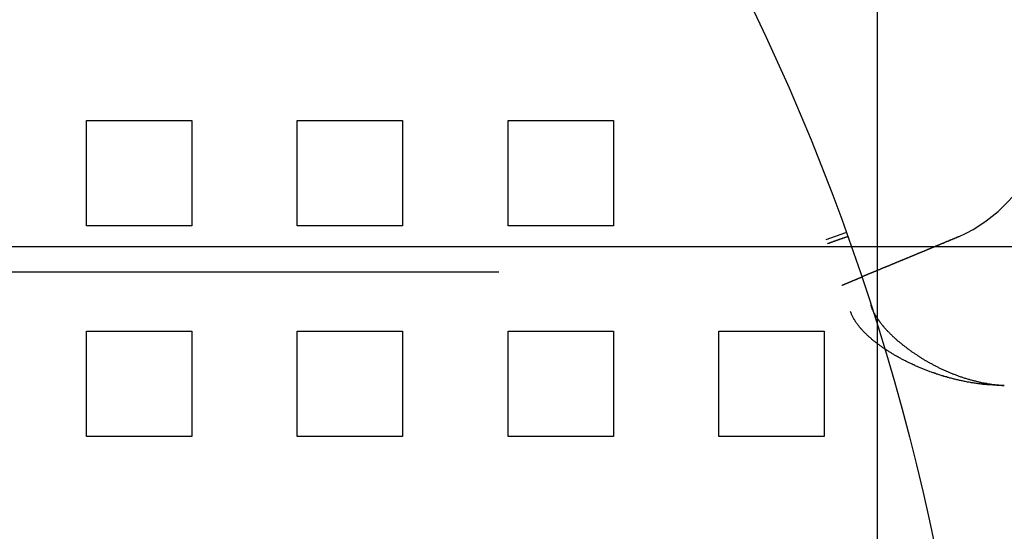
# Model space of a CAD drawing. Extents: x 0 to 1540, y 0 to 797.
# Drawn here: x 199 to 246, y 168 to 192 of the extents above; entities that cross this region are included whole.
import ezdxf

# ---------------------------------------------------------------- set-up
doc = ezdxf.new("R2010")
doc.units = 0
doc.header["$LTSCALE"] = 10
doc.linetypes.add('VERDECKT', pattern=[9.525, 6.35, -3.175])
doc.layers.get('0').update_dxf_attribs({"linetype": 'CONTINUOUS'})

# ---------------------------------------------------------------- blocks, each defined once
blk = doc.blocks.new('A$C06DD4E80')
at = {"color": 1, "linetype": 'VERDECKT'}
for p, q in [((7619.324, 2337.713), (7619.324, 2168.007)), ((7581.824, 2295.36), (7586.824, 2295.36)), ((7581.824, 2290.36), (7581.824, 2295.36)), ((7586.824, 2295.36), (7586.824, 2290.36)), ((7591.824, 2295.36), (7596.824, 2295.36)), ((7591.824, 2290.36), (7591.824, 2295.36)), ((7596.824, 2295.36), (7596.824, 2290.36)), ((7601.824, 2295.36), (7606.824, 2295.36)), ((7601.824, 2290.36), (7601.824, 2295.36)), ((7606.824, 2295.36), (7606.824, 2290.36)), ((7586.824, 2290.36), (7581.824, 2290.36)), ((7596.824, 2290.36), (7591.824, 2290.36)), ((7606.824, 2290.36), (7601.824, 2290.36)), ((7616.906, 2289.71), (7617.847, 2290.048)), ((7618.092, 2289.36), (7514.324, 2289.36)), ((7696.63, 2288.16), (7514.324, 2288.16)), ((7581.824, 2285.36), (7586.824, 2285.36)), ((7581.824, 2280.36), (7581.824, 2285.36)), ((7586.824, 2285.36), (7586.824, 2280.36)), ((7591.824, 2285.36), (7596.824, 2285.36)), ((7591.824, 2280.36), (7591.824, 2285.36)), ((7596.824, 2285.36), (7596.824, 2280.36)), ((7601.824, 2285.36), (7606.824, 2285.36)), ((7601.824, 2280.36), (7601.824, 2285.36)), ((7606.824, 2285.36), (7606.824, 2280.36)), ((7611.824, 2285.36), (7616.824, 2285.36)), ((7611.824, 2280.36), (7611.824, 2285.36)), ((7616.824, 2285.36), (7616.824, 2280.36)), ((7586.824, 2280.36), (7581.824, 2280.36)), ((7596.824, 2280.36), (7591.824, 2280.36)), ((7606.824, 2280.36), (7601.824, 2280.36)), ((7616.824, 2280.36), (7611.824, 2280.36))]:
    blk.add_line(p, q, dxfattribs=at)
at = {"color": 3, "linetype": 'CONTINUOUS'}
blk.add_line((7696.63, 2289.36), (7618.092, 2289.36), dxfattribs=at)
at = {"color": 1}
for points in [[(7617.92, 2289.84, 0), (7617.92, 2289.84, 0), (7617.91, 2289.84, 0), (7617.91, 2289.84, 0), (7617.9, 2289.83, 0), (7617.9, 2289.83, 0), (7617.89, 2289.83, 0), (7617.89, 2289.83, 0), (7617.88, 2289.83, 0), (7617.88, 2289.83, 0), (7617.87, 2289.82, 0), (7617.87, 2289.82, 0), (7617.86, 2289.82, 0), (7617.86, 2289.82, 0), (7617.85, 2289.82, 0), (7617.85, 2289.82, 0), (7617.84, 2289.81, 0), (7617.84, 2289.81, 0), (7617.83, 2289.81, 0), (7617.83, 2289.81, 0), (7617.82, 2289.81, 0), (7617.82, 2289.81, 0), (7617.81, 2289.8, 0), (7617.81, 2289.8, 0), (7617.8, 2289.8, 0), (7617.8, 2289.8, 0), (7617.79, 2289.8, 0), (7617.79, 2289.79, 0), (7617.78, 2289.79, 0), (7617.78, 2289.79, 0), (7617.77, 2289.79, 0), (7617.77, 2289.79, 0), (7617.76, 2289.79, 0), (7617.76, 2289.78, 0), (7617.75, 2289.78, 0), (7617.75, 2289.78, 0), (7617.74, 2289.78, 0), (7617.74, 2289.78, 0), (7617.73, 2289.78, 0), (7617.73, 2289.77, 0), (7617.72, 2289.77, 0), (7617.72, 2289.77, 0), (7617.71, 2289.77, 0), (7617.71, 2289.77, 0), (7617.7, 2289.77, 0), (7617.7, 2289.76, 0), (7617.69, 2289.76, 0), (7617.69, 2289.76, 0), (7617.68, 2289.76, 0), (7617.68, 2289.76, 0), (7617.67, 2289.76, 0), (7617.67, 2289.75, 0), (7617.66, 2289.75, 0), (7617.66, 2289.75, 0), (7617.65, 2289.75, 0), (7617.65, 2289.75, 0), (7617.64, 2289.74, 0), (7617.64, 2289.74, 0), (7617.63, 2289.74, 0), (7617.63, 2289.74, 0), (7617.62, 2289.74, 0), (7617.62, 2289.74, 0), (7617.61, 2289.73, 0), (7617.61, 2289.73, 0), (7617.6, 2289.73, 0), (7617.6, 2289.73, 0), (7617.6, 2289.73, 0), (7617.59, 2289.73, 0), (7617.59, 2289.72, 0), (7617.58, 2289.72, 0), (7617.58, 2289.72, 0), (7617.57, 2289.72, 0), (7617.57, 2289.72, 0), (7617.56, 2289.72, 0), (7617.56, 2289.71, 0), (7617.55, 2289.71, 0), (7617.55, 2289.71, 0), (7617.54, 2289.71, 0), (7617.54, 2289.71, 0), (7617.53, 2289.71, 0), (7617.53, 2289.7, 0), (7617.52, 2289.7, 0), (7617.52, 2289.7, 0), (7617.51, 2289.7, 0), (7617.51, 2289.7, 0), (7617.5, 2289.69, 0), (7617.5, 2289.69, 0), (7617.49, 2289.69, 0), (7617.49, 2289.69, 0), (7617.48, 2289.69, 0), (7617.48, 2289.69, 0), (7617.47, 2289.68, 0), (7617.47, 2289.68, 0), (7617.46, 2289.68, 0), (7617.46, 2289.68, 0), (7617.45, 2289.68, 0), (7617.45, 2289.68, 0), (7617.44, 2289.67, 0), (7617.44, 2289.67, 0), (7617.43, 2289.67, 0), (7617.43, 2289.67, 0), (7617.42, 2289.67, 0), (7617.42, 2289.67, 0), (7617.41, 2289.66, 0), (7617.41, 2289.66, 0), (7617.4, 2289.66, 0), (7617.4, 2289.66, 0), (7617.39, 2289.66, 0), (7617.39, 2289.66, 0), (7617.38, 2289.65, 0), (7617.38, 2289.65, 0), (7617.37, 2289.65, 0), (7617.37, 2289.65, 0), (7617.36, 2289.65, 0), (7617.36, 2289.64, 0), (7617.35, 2289.64, 0), (7617.35, 2289.64, 0), (7617.34, 2289.64, 0), (7617.34, 2289.64, 0), (7617.33, 2289.64, 0), (7617.33, 2289.63, 0), (7617.32, 2289.63, 0), (7617.32, 2289.63, 0), (7617.31, 2289.63, 0), (7617.31, 2289.63, 0), (7617.3, 2289.63, 0), (7617.3, 2289.62, 0), (7617.29, 2289.62, 0), (7617.29, 2289.62, 0), (7617.28, 2289.62, 0), (7617.28, 2289.62, 0), (7617.27, 2289.62, 0), (7617.27, 2289.61, 0), (7617.26, 2289.61, 0), (7617.26, 2289.61, 0), (7617.25, 2289.61, 0), (7617.25, 2289.61, 0), (7617.24, 2289.6, 0), (7617.24, 2289.6, 0), (7617.23, 2289.6, 0), (7617.23, 2289.6, 0), (7617.22, 2289.6, 0), (7617.22, 2289.6, 0), (7617.21, 2289.59, 0), (7617.21, 2289.59, 0), (7617.2, 2289.59, 0), (7617.2, 2289.59, 0), (7617.19, 2289.59, 0), (7617.19, 2289.59, 0), (7617.18, 2289.58, 0), (7617.18, 2289.58, 0), (7617.17, 2289.58, 0), (7617.17, 2289.58, 0), (7617.17, 2289.58, 0), (7617.16, 2289.58, 0), (7617.16, 2289.57, 0), (7617.15, 2289.57, 0), (7617.15, 2289.57, 0), (7617.14, 2289.57, 0), (7617.14, 2289.57, 0), (7617.13, 2289.57, 0), (7617.13, 2289.56, 0), (7617.12, 2289.56, 0), (7617.12, 2289.56, 0), (7617.11, 2289.56, 0), (7617.11, 2289.56, 0), (7617.1, 2289.55, 0), (7617.1, 2289.55, 0), (7617.09, 2289.55, 0), (7617.09, 2289.55, 0), (7617.08, 2289.55, 0), (7617.08, 2289.55, 0), (7617.07, 2289.54, 0), (7617.07, 2289.54, 0), (7617.06, 2289.54, 0), (7617.06, 2289.54, 0), (7617.05, 2289.54, 0), (7617.05, 2289.54, 0), (7617.04, 2289.53, 0), (7617.04, 2289.53, 0), (7617.03, 2289.53, 0), (7617.03, 2289.53, 0), (7617.02, 2289.53, 0), (7617.02, 2289.53, 0), (7617.01, 2289.52, 0), (7617.01, 2289.52, 0), (7617, 2289.52, 0), (7617, 2289.52, 0), (7616.99, 2289.52, 0), (7616.99, 2289.52, 0), (7616.98, 2289.51, 0), (7616.98, 2289.51, 0)], [(7622.04, 2289.36, 0), (7622.03, 2289.36, 0), (7622.02, 2289.35, 0), (7622.01, 2289.35, 0), (7621.99, 2289.34, 0), (7621.98, 2289.34, 0), (7621.97, 2289.33, 0), (7621.96, 2289.33, 0), (7621.95, 2289.32, 0), (7621.94, 2289.32, 0), (7621.92, 2289.31, 0), (7621.91, 2289.31, 0), (7621.9, 2289.3, 0), (7621.89, 2289.3, 0), (7621.88, 2289.29, 0), (7621.87, 2289.29, 0), (7621.86, 2289.28, 0), (7621.84, 2289.28, 0), (7621.83, 2289.27, 0), (7621.82, 2289.27, 0), (7621.81, 2289.26, 0), (7621.8, 2289.26, 0), (7621.79, 2289.25, 0), (7621.78, 2289.25, 0), (7621.76, 2289.25, 0), (7621.75, 2289.24, 0), (7621.74, 2289.24, 0), (7621.73, 2289.23, 0), (7621.72, 2289.23, 0), (7621.71, 2289.22, 0), (7621.7, 2289.22, 0), (7621.69, 2289.21, 0), (7621.68, 2289.21, 0), (7621.66, 2289.2, 0), (7621.65, 2289.2, 0), (7621.64, 2289.19, 0), (7621.63, 2289.19, 0), (7621.62, 2289.19, 0), (7621.61, 2289.18, 0), (7621.6, 2289.18, 0), (7621.59, 2289.17, 0), (7621.58, 2289.17, 0), (7621.57, 2289.16, 0), (7621.56, 2289.16, 0), (7621.54, 2289.15, 0), (7621.53, 2289.15, 0), (7621.52, 2289.15, 0), (7621.51, 2289.14, 0), (7621.5, 2289.14, 0), (7621.49, 2289.13, 0), (7621.48, 2289.13, 0), (7621.47, 2289.12, 0), (7621.46, 2289.12, 0), (7621.45, 2289.11, 0), (7621.44, 2289.11, 0), (7621.43, 2289.11, 0), (7621.42, 2289.1, 0), (7621.41, 2289.1, 0), (7621.4, 2289.09, 0), (7621.39, 2289.09, 0), (7621.38, 2289.08, 0), (7621.37, 2289.08, 0), (7621.36, 2289.08, 0), (7621.35, 2289.07, 0), (7621.33, 2289.07, 0), (7621.32, 2289.06, 0), (7621.31, 2289.06, 0), (7621.3, 2289.05, 0), (7621.29, 2289.05, 0), (7621.28, 2289.05, 0), (7621.27, 2289.04, 0), (7621.26, 2289.04, 0), (7621.25, 2289.03, 0), (7621.24, 2289.03, 0), (7621.23, 2289.02, 0), (7621.22, 2289.02, 0), (7621.21, 2289.01, 0), (7621.2, 2289.01, 0), (7621.19, 2289.01, 0), (7621.18, 2289, 0), (7621.17, 2289, 0), (7621.16, 2288.99, 0), (7621.14, 2288.99, 0), (7621.13, 2288.98, 0), (7621.12, 2288.98, 0), (7621.11, 2288.98, 0), (7621.1, 2288.97, 0), (7621.09, 2288.97, 0), (7621.08, 2288.96, 0), (7621.07, 2288.96, 0), (7621.06, 2288.95, 0), (7621.05, 2288.95, 0), (7621.04, 2288.94, 0), (7621.03, 2288.94, 0), (7621.02, 2288.94, 0), (7621.01, 2288.93, 0), (7621, 2288.93, 0), (7620.99, 2288.92, 0), (7620.98, 2288.92, 0), (7620.96, 2288.91, 0), (7620.95, 2288.91, 0), (7620.94, 2288.91, 0), (7620.93, 2288.9, 0), (7620.92, 2288.9, 0), (7620.91, 2288.89, 0), (7620.9, 2288.89, 0), (7620.89, 2288.88, 0), (7620.88, 2288.88, 0), (7620.87, 2288.87, 0), (7620.86, 2288.87, 0), (7620.85, 2288.87, 0), (7620.84, 2288.86, 0), (7620.83, 2288.86, 0), (7620.82, 2288.85, 0), (7620.81, 2288.85, 0), (7620.8, 2288.84, 0), (7620.79, 2288.84, 0), (7620.78, 2288.84, 0), (7620.77, 2288.83, 0), (7620.75, 2288.83, 0), (7620.74, 2288.82, 0), (7620.73, 2288.82, 0), (7620.72, 2288.81, 0), (7620.71, 2288.81, 0), (7620.7, 2288.81, 0), (7620.69, 2288.8, 0), (7620.68, 2288.8, 0), (7620.67, 2288.79, 0), (7620.66, 2288.79, 0), (7620.65, 2288.78, 0), (7620.64, 2288.78, 0), (7620.63, 2288.78, 0), (7620.62, 2288.77, 0), (7620.61, 2288.77, 0), (7620.6, 2288.76, 0), (7620.59, 2288.76, 0), (7620.58, 2288.75, 0), (7620.57, 2288.75, 0), (7620.56, 2288.75, 0), (7620.55, 2288.74, 0), (7620.54, 2288.74, 0), (7620.53, 2288.73, 0), (7620.52, 2288.73, 0), (7620.51, 2288.73, 0), (7620.5, 2288.72, 0), (7620.49, 2288.72, 0), (7620.48, 2288.71, 0), (7620.47, 2288.71, 0), (7620.46, 2288.71, 0), (7620.45, 2288.7, 0), (7620.44, 2288.7, 0), (7620.43, 2288.69, 0), (7620.42, 2288.69, 0), (7620.41, 2288.69, 0), (7620.4, 2288.68, 0), (7620.39, 2288.68, 0), (7620.38, 2288.67, 0), (7620.37, 2288.67, 0), (7620.36, 2288.67, 0), (7620.36, 2288.66, 0), (7620.35, 2288.66, 0), (7620.34, 2288.65, 0), (7620.33, 2288.65, 0), (7620.32, 2288.65, 0), (7620.31, 2288.64, 0), (7620.3, 2288.64, 0), (7620.29, 2288.63, 0), (7620.28, 2288.63, 0), (7620.27, 2288.63, 0), (7620.26, 2288.62, 0), (7620.25, 2288.62, 0), (7620.24, 2288.62, 0), (7620.23, 2288.61, 0), (7620.22, 2288.61, 0), (7620.22, 2288.6, 0), (7620.21, 2288.6, 0), (7620.2, 2288.6, 0), (7620.19, 2288.59, 0), (7620.18, 2288.59, 0), (7620.17, 2288.59, 0), (7620.16, 2288.58, 0), (7620.15, 2288.58, 0), (7620.14, 2288.57, 0), (7620.14, 2288.57, 0), (7620.13, 2288.57, 0), (7620.12, 2288.56, 0), (7620.11, 2288.56, 0), (7620.1, 2288.56, 0), (7620.09, 2288.55, 0), (7620.08, 2288.55, 0), (7620.07, 2288.55, 0), (7620.07, 2288.54, 0), (7620.06, 2288.54, 0), (7620.05, 2288.53, 0), (7620.04, 2288.53, 0), (7620.03, 2288.53, 0), (7620.02, 2288.52, 0), (7620.02, 2288.52, 0), (7620.01, 2288.52, 0), (7620, 2288.51, 0), (7619.99, 2288.51, 0), (7619.98, 2288.51, 0), (7619.97, 2288.5, 0), (7619.97, 2288.5, 0), (7619.96, 2288.5, 0), (7619.95, 2288.49, 0), (7619.94, 2288.49, 0), (7619.93, 2288.49, 0), (7619.93, 2288.48, 0), (7619.92, 2288.48, 0), (7619.91, 2288.48, 0), (7619.9, 2288.47, 0), (7619.89, 2288.47, 0), (7619.89, 2288.47, 0), (7619.88, 2288.46, 0), (7619.87, 2288.46, 0), (7619.86, 2288.46, 0), (7619.86, 2288.45, 0), (7619.85, 2288.45, 0), (7619.84, 2288.45, 0), (7619.83, 2288.44, 0), (7619.82, 2288.44, 0), (7619.82, 2288.44, 0), (7619.81, 2288.43, 0), (7619.8, 2288.43, 0), (7619.79, 2288.43, 0), (7619.78, 2288.42, 0), (7619.78, 2288.42, 0), (7619.77, 2288.42, 0), (7619.76, 2288.42, 0), (7619.75, 2288.41, 0), (7619.74, 2288.41, 0), (7619.74, 2288.41, 0), (7619.73, 2288.4, 0), (7619.72, 2288.4, 0), (7619.71, 2288.4, 0), (7619.71, 2288.39, 0), (7619.7, 2288.39, 0), (7619.69, 2288.39, 0), (7619.68, 2288.38, 0), (7619.68, 2288.38, 0), (7619.67, 2288.38, 0), (7619.66, 2288.37, 0), (7619.65, 2288.37, 0), (7619.64, 2288.37, 0), (7619.64, 2288.36, 0), (7619.63, 2288.36, 0), (7619.62, 2288.36, 0), (7619.61, 2288.35, 0), (7619.61, 2288.35, 0), (7619.6, 2288.35, 0), (7619.59, 2288.35, 0), (7619.58, 2288.34, 0), (7619.58, 2288.34, 0), (7619.57, 2288.34, 0), (7619.56, 2288.33, 0), (7619.55, 2288.33, 0), (7619.55, 2288.33, 0), (7619.54, 2288.32, 0), (7619.53, 2288.32, 0), (7619.52, 2288.32, 0), (7619.52, 2288.31, 0), (7619.51, 2288.31, 0), (7619.5, 2288.31, 0), (7619.5, 2288.31, 0), (7619.49, 2288.3, 0), (7619.48, 2288.3, 0), (7619.47, 2288.3, 0), (7619.47, 2288.29, 0), (7619.46, 2288.29, 0), (7619.45, 2288.29, 0), (7619.44, 2288.28, 0), (7619.44, 2288.28, 0), (7619.43, 2288.28, 0), (7619.42, 2288.28, 0), (7619.42, 2288.27, 0), (7619.41, 2288.27, 0), (7619.4, 2288.27, 0), (7619.4, 2288.26, 0), (7619.39, 2288.26, 0), (7619.38, 2288.26, 0), (7619.37, 2288.26, 0), (7619.37, 2288.25, 0), (7619.36, 2288.25, 0), (7619.35, 2288.25, 0), (7619.35, 2288.24, 0), (7619.34, 2288.24, 0), (7619.33, 2288.24, 0), (7619.33, 2288.24, 0), (7619.32, 2288.23, 0), (7619.31, 2288.23, 0), (7619.31, 2288.23, 0), (7619.3, 2288.22, 0), (7619.29, 2288.22, 0), (7619.29, 2288.22, 0), (7619.28, 2288.22, 0), (7619.28, 2288.21, 0), (7619.27, 2288.21, 0), (7619.26, 2288.21, 0), (7619.26, 2288.21, 0), (7619.25, 2288.2, 0), (7619.24, 2288.2, 0), (7619.24, 2288.2, 0), (7619.23, 2288.2, 0), (7619.22, 2288.19, 0), (7619.22, 2288.19, 0), (7619.21, 2288.19, 0), (7619.21, 2288.19, 0), (7619.2, 2288.18, 0), (7619.19, 2288.18, 0), (7619.19, 2288.18, 0), (7619.18, 2288.18, 0), (7619.18, 2288.17, 0), (7619.17, 2288.17, 0), (7619.16, 2288.17, 0), (7619.16, 2288.17, 0), (7619.15, 2288.16, 0), (7619.15, 2288.16, 0), (7619.14, 2288.16, 0), (7619.14, 2288.16, 0), (7619.13, 2288.15, 0), (7619.12, 2288.15, 0), (7619.12, 2288.15, 0), (7619.11, 2288.15, 0), (7619.11, 2288.14, 0), (7619.1, 2288.14, 0), (7619.1, 2288.14, 0), (7619.09, 2288.14, 0), (7619.09, 2288.14, 0), (7619.08, 2288.13, 0), (7619.08, 2288.13, 0), (7619.07, 2288.13, 0), (7619.06, 2288.13, 0), (7619.06, 2288.12, 0), (7619.05, 2288.12, 0), (7619.05, 2288.12, 0), (7619.04, 2288.12, 0), (7619.04, 2288.12, 0), (7619.03, 2288.11, 0), (7619.03, 2288.11, 0), (7619.02, 2288.11, 0), (7619.02, 2288.11, 0), (7619.01, 2288.11, 0), (7619.01, 2288.1, 0), (7619, 2288.1, 0), (7619, 2288.1, 0), (7618.99, 2288.1, 0), (7618.99, 2288.1, 0), (7618.98, 2288.09, 0), (7618.98, 2288.09, 0), (7618.98, 2288.09, 0), (7618.97, 2288.09, 0), (7618.97, 2288.09, 0), (7618.96, 2288.08, 0), (7618.96, 2288.08, 0), (7618.95, 2288.08, 0), (7618.95, 2288.08, 0), (7618.94, 2288.08, 0), (7618.94, 2288.08, 0), (7618.94, 2288.07, 0), (7618.93, 2288.07, 0), (7618.93, 2288.07, 0), (7618.92, 2288.07, 0), (7618.92, 2288.07, 0), (7618.91, 2288.06, 0), (7618.91, 2288.06, 0), (7618.91, 2288.06, 0), (7618.9, 2288.06, 0), (7618.9, 2288.06, 0), (7618.89, 2288.06, 0), (7618.89, 2288.05, 0), (7618.89, 2288.05, 0), (7618.88, 2288.05, 0), (7618.88, 2288.05, 0), (7618.87, 2288.05, 0), (7618.87, 2288.05, 0), (7618.86, 2288.04, 0), (7618.86, 2288.04, 0), (7618.86, 2288.04, 0), (7618.85, 2288.04, 0), (7618.85, 2288.04, 0), (7618.85, 2288.04, 0), (7618.84, 2288.03, 0), (7618.84, 2288.03, 0), (7618.83, 2288.03, 0), (7618.83, 2288.03, 0), (7618.83, 2288.03, 0), (7618.82, 2288.03, 0), (7618.82, 2288.03, 0), (7618.81, 2288.02, 0), (7618.81, 2288.02, 0), (7618.81, 2288.02, 0), (7618.8, 2288.02, 0), (7618.8, 2288.02, 0), (7618.8, 2288.02, 0), (7618.79, 2288.01, 0), (7618.79, 2288.01, 0), (7618.79, 2288.01, 0), (7618.78, 2288.01, 0), (7618.78, 2288.01, 0), (7618.78, 2288.01, 0), (7618.77, 2288.01, 0), (7618.77, 2288, 0), (7618.77, 2288, 0), (7618.76, 2288, 0), (7618.76, 2288, 0), (7618.76, 2288, 0), (7618.75, 2288, 0), (7618.75, 2288, 0), (7618.75, 2287.99, 0), (7618.74, 2287.99, 0), (7618.74, 2287.99, 0), (7618.74, 2287.99, 0), (7618.73, 2287.99, 0), (7618.73, 2287.99, 0), (7618.73, 2287.99, 0), (7618.72, 2287.99, 0), (7618.72, 2287.98, 0), (7618.72, 2287.98, 0), (7618.72, 2287.98, 0), (7618.71, 2287.98, 0), (7618.71, 2287.98, 0), (7618.71, 2287.98, 0), (7618.7, 2287.98, 0), (7618.7, 2287.98, 0), (7618.7, 2287.98, 0), (7618.7, 2287.97, 0), (7618.69, 2287.97, 0), (7618.69, 2287.97, 0), (7618.69, 2287.97, 0), (7618.69, 2287.97, 0), (7618.68, 2287.97, 0), (7618.68, 2287.97, 0), (7618.68, 2287.97, 0), (7618.68, 2287.97, 0), (7618.67, 2287.96, 0), (7618.67, 2287.96, 0), (7618.67, 2287.96, 0), (7618.67, 2287.96, 0), (7618.66, 2287.96, 0), (7618.66, 2287.96, 0), (7618.66, 2287.96, 0), (7618.66, 2287.96, 0), (7618.66, 2287.96, 0), (7618.65, 2287.96, 0), (7618.65, 2287.96, 0), (7618.65, 2287.95, 0), (7618.65, 2287.95, 0), (7618.64, 2287.95, 0), (7618.64, 2287.95, 0), (7618.64, 2287.95, 0), (7618.64, 2287.95, 0), (7618.64, 2287.95, 0), (7618.64, 2287.95, 0), (7618.63, 2287.95, 0), (7618.63, 2287.95, 0), (7618.63, 2287.95, 0), (7618.63, 2287.95, 0), (7618.63, 2287.95, 0), (7618.63, 2287.94, 0), (7618.62, 2287.94, 0), (7618.62, 2287.94, 0), (7618.62, 2287.94, 0), (7618.62, 2287.94, 0), (7618.62, 2287.94, 0), (7618.62, 2287.94, 0), (7618.61, 2287.94, 0), (7618.61, 2287.94, 0), (7618.61, 2287.94, 0), (7618.61, 2287.94, 0), (7618.61, 2287.94, 0), (7618.61, 2287.94, 0), (7618.61, 2287.94, 0), (7618.61, 2287.94, 0), (7618.6, 2287.94, 0), (7618.6, 2287.94, 0), (7618.6, 2287.94, 0), (7618.6, 2287.94, 0), (7618.6, 2287.93, 0), (7618.6, 2287.93, 0), (7618.6, 2287.93, 0), (7618.6, 2287.93, 0), (7618.6, 2287.93, 0), (7618.6, 2287.93, 0), (7618.6, 2287.93, 0), (7618.59, 2287.93, 0), (7618.59, 2287.93, 0), (7618.59, 2287.93, 0), (7618.59, 2287.93, 0), (7618.59, 2287.93, 0), (7618.59, 2287.93, 0), (7618.59, 2287.93, 0), (7618.59, 2287.93, 0), (7618.59, 2287.93, 0), (7618.59, 2287.93, 0), (7618.59, 2287.93, 0), (7618.59, 2287.93, 0), (7618.59, 2287.93, 0), (7618.59, 2287.93, 0), (7618.59, 2287.93, 0), (7618.59, 2287.93, 0), (7618.59, 2287.93, 0), (7618.59, 2287.93, 0), (7618.59, 2287.93, 0), (7618.59, 2287.93, 0), (7618.59, 2287.93, 0), (7618.58, 2287.93, 0), (7618.58, 2287.93, 0), (7618.58, 2287.93, 0), (7618.58, 2287.93, 0), (7618.58, 2287.93, 0), (7618.58, 2287.93, 0)], [(7617.66, 2287.54, 0), (7617.66, 2287.55, 0), (7617.67, 2287.55, 0), (7617.67, 2287.55, 0), (7617.68, 2287.55, 0), (7617.68, 2287.55, 0), (7617.69, 2287.56, 0), (7617.69, 2287.56, 0), (7617.7, 2287.56, 0), (7617.7, 2287.56, 0), (7617.71, 2287.56, 0), (7617.71, 2287.57, 0), (7617.72, 2287.57, 0), (7617.72, 2287.57, 0), (7617.73, 2287.57, 0), (7617.73, 2287.57, 0), (7617.74, 2287.58, 0), (7617.74, 2287.58, 0), (7617.75, 2287.58, 0), (7617.75, 2287.58, 0), (7617.76, 2287.58, 0), (7617.76, 2287.59, 0), (7617.77, 2287.59, 0), (7617.77, 2287.59, 0), (7617.77, 2287.59, 0), (7617.78, 2287.59, 0), (7617.78, 2287.6, 0), (7617.79, 2287.6, 0), (7617.79, 2287.6, 0), (7617.8, 2287.6, 0), (7617.8, 2287.6, 0), (7617.81, 2287.61, 0), (7617.81, 2287.61, 0), (7617.82, 2287.61, 0), (7617.82, 2287.61, 0), (7617.83, 2287.61, 0), (7617.83, 2287.62, 0), (7617.84, 2287.62, 0), (7617.84, 2287.62, 0), (7617.85, 2287.62, 0), (7617.85, 2287.62, 0), (7617.86, 2287.63, 0), (7617.86, 2287.63, 0), (7617.87, 2287.63, 0), (7617.87, 2287.63, 0), (7617.88, 2287.63, 0), (7617.88, 2287.64, 0), (7617.89, 2287.64, 0), (7617.89, 2287.64, 0), (7617.9, 2287.64, 0), (7617.9, 2287.64, 0), (7617.91, 2287.65, 0), (7617.91, 2287.65, 0), (7617.92, 2287.65, 0), (7617.92, 2287.65, 0), (7617.93, 2287.65, 0), (7617.93, 2287.66, 0), (7617.93, 2287.66, 0), (7617.94, 2287.66, 0), (7617.94, 2287.66, 0), (7617.95, 2287.66, 0), (7617.95, 2287.67, 0), (7617.96, 2287.67, 0), (7617.96, 2287.67, 0), (7617.97, 2287.67, 0), (7617.97, 2287.67, 0), (7617.98, 2287.68, 0), (7617.98, 2287.68, 0), (7617.99, 2287.68, 0), (7617.99, 2287.68, 0), (7618, 2287.69, 0), (7618, 2287.69, 0), (7618.01, 2287.69, 0), (7618.01, 2287.69, 0), (7618.02, 2287.69, 0), (7618.02, 2287.7, 0), (7618.03, 2287.7, 0), (7618.03, 2287.7, 0), (7618.04, 2287.7, 0), (7618.04, 2287.7, 0), (7618.05, 2287.71, 0), (7618.05, 2287.71, 0), (7618.06, 2287.71, 0), (7618.06, 2287.71, 0), (7618.07, 2287.71, 0), (7618.07, 2287.72, 0), (7618.08, 2287.72, 0), (7618.08, 2287.72, 0), (7618.09, 2287.72, 0), (7618.09, 2287.72, 0), (7618.09, 2287.73, 0), (7618.1, 2287.73, 0), (7618.1, 2287.73, 0), (7618.11, 2287.73, 0), (7618.11, 2287.73, 0), (7618.12, 2287.74, 0), (7618.12, 2287.74, 0), (7618.13, 2287.74, 0), (7618.13, 2287.74, 0), (7618.14, 2287.74, 0), (7618.14, 2287.75, 0), (7618.15, 2287.75, 0), (7618.15, 2287.75, 0), (7618.16, 2287.75, 0), (7618.16, 2287.75, 0), (7618.17, 2287.76, 0), (7618.17, 2287.76, 0), (7618.18, 2287.76, 0), (7618.18, 2287.76, 0), (7618.19, 2287.76, 0), (7618.19, 2287.77, 0), (7618.2, 2287.77, 0), (7618.2, 2287.77, 0), (7618.21, 2287.77, 0), (7618.21, 2287.77, 0), (7618.22, 2287.78, 0), (7618.22, 2287.78, 0), (7618.23, 2287.78, 0), (7618.23, 2287.78, 0), (7618.24, 2287.78, 0), (7618.24, 2287.79, 0), (7618.25, 2287.79, 0), (7618.25, 2287.79, 0), (7618.25, 2287.79, 0), (7618.26, 2287.79, 0), (7618.26, 2287.8, 0), (7618.27, 2287.8, 0), (7618.27, 2287.8, 0), (7618.28, 2287.8, 0), (7618.28, 2287.8, 0), (7618.29, 2287.81, 0), (7618.29, 2287.81, 0), (7618.3, 2287.81, 0), (7618.3, 2287.81, 0), (7618.31, 2287.81, 0), (7618.31, 2287.82, 0), (7618.32, 2287.82, 0), (7618.32, 2287.82, 0), (7618.33, 2287.82, 0), (7618.33, 2287.82, 0), (7618.34, 2287.83, 0), (7618.34, 2287.83, 0), (7618.35, 2287.83, 0), (7618.35, 2287.83, 0), (7618.36, 2287.83, 0), (7618.36, 2287.84, 0), (7618.37, 2287.84, 0), (7618.37, 2287.84, 0), (7618.38, 2287.84, 0), (7618.38, 2287.84, 0), (7618.39, 2287.85, 0), (7618.39, 2287.85, 0), (7618.4, 2287.85, 0), (7618.4, 2287.85, 0), (7618.41, 2287.85, 0), (7618.41, 2287.86, 0), (7618.41, 2287.86, 0), (7618.42, 2287.86, 0), (7618.42, 2287.86, 0), (7618.43, 2287.86, 0), (7618.43, 2287.87, 0), (7618.44, 2287.87, 0), (7618.44, 2287.87, 0), (7618.45, 2287.87, 0), (7618.45, 2287.87, 0), (7618.46, 2287.88, 0), (7618.46, 2287.88, 0), (7618.47, 2287.88, 0), (7618.47, 2287.88, 0), (7618.48, 2287.88, 0), (7618.48, 2287.89, 0), (7618.49, 2287.89, 0), (7618.49, 2287.89, 0), (7618.5, 2287.89, 0), (7618.5, 2287.89, 0), (7618.51, 2287.9, 0), (7618.51, 2287.9, 0), (7618.52, 2287.9, 0), (7618.52, 2287.9, 0), (7618.53, 2287.9, 0), (7618.53, 2287.91, 0), (7618.54, 2287.91, 0), (7618.54, 2287.91, 0), (7618.55, 2287.91, 0), (7618.55, 2287.91, 0), (7618.56, 2287.92, 0), (7618.56, 2287.92, 0), (7618.57, 2287.92, 0), (7618.57, 2287.92, 0), (7618.57, 2287.92, 0), (7618.58, 2287.93, 0), (7618.58, 2287.93, 0)], [(7619.02, 2286.6, 0), (7619.03, 2286.58, 0), (7619.04, 2286.56, 0), (7619.04, 2286.54, 0), (7619.05, 2286.52, 0), (7619.06, 2286.49, 0), (7619.07, 2286.47, 0), (7619.08, 2286.45, 0), (7619.08, 2286.43, 0), (7619.09, 2286.41, 0), (7619.1, 2286.39, 0), (7619.11, 2286.37, 0), (7619.12, 2286.35, 0), (7619.13, 2286.33, 0), (7619.14, 2286.31, 0), (7619.15, 2286.28, 0), (7619.16, 2286.26, 0), (7619.17, 2286.24, 0), (7619.19, 2286.22, 0), (7619.2, 2286.2, 0), (7619.21, 2286.18, 0), (7619.22, 2286.16, 0), (7619.23, 2286.14, 0), (7619.25, 2286.11, 0), (7619.26, 2286.09, 0), (7619.27, 2286.07, 0), (7619.29, 2286.05, 0), (7619.3, 2286.03, 0), (7619.31, 2286.01, 0), (7619.33, 2285.98, 0), (7619.34, 2285.96, 0), (7619.36, 2285.94, 0), (7619.37, 2285.92, 0), (7619.39, 2285.9, 0), (7619.4, 2285.88, 0), (7619.42, 2285.85, 0), (7619.43, 2285.83, 0), (7619.45, 2285.81, 0), (7619.47, 2285.79, 0), (7619.48, 2285.77, 0), (7619.5, 2285.74, 0), (7619.52, 2285.72, 0), (7619.53, 2285.7, 0), (7619.55, 2285.68, 0), (7619.57, 2285.66, 0), (7619.59, 2285.63, 0), (7619.61, 2285.61, 0), (7619.62, 2285.59, 0), (7619.64, 2285.57, 0), (7619.66, 2285.55, 0), (7619.68, 2285.52, 0), (7619.7, 2285.5, 0), (7619.72, 2285.48, 0), (7619.74, 2285.46, 0), (7619.76, 2285.44, 0), (7619.78, 2285.41, 0), (7619.8, 2285.39, 0), (7619.82, 2285.37, 0), (7619.84, 2285.35, 0), (7619.86, 2285.33, 0), (7619.88, 2285.31, 0), (7619.91, 2285.28, 0), (7619.93, 2285.26, 0), (7619.95, 2285.24, 0), (7619.97, 2285.22, 0), (7619.99, 2285.2, 0), (7620.02, 2285.17, 0), (7620.04, 2285.15, 0), (7620.06, 2285.13, 0), (7620.08, 2285.11, 0), (7620.11, 2285.09, 0), (7620.13, 2285.07, 0), (7620.16, 2285.04, 0), (7620.18, 2285.02, 0), (7620.2, 2285, 0), (7620.23, 2284.98, 0), (7620.25, 2284.96, 0), (7620.28, 2284.94, 0), (7620.3, 2284.91, 0), (7620.33, 2284.89, 0), (7620.35, 2284.87, 0), (7620.38, 2284.85, 0), (7620.4, 2284.83, 0), (7620.43, 2284.81, 0), (7620.45, 2284.79, 0), (7620.48, 2284.76, 0), (7620.51, 2284.74, 0), (7620.53, 2284.72, 0), (7620.56, 2284.7, 0), (7620.59, 2284.68, 0), (7620.61, 2284.66, 0), (7620.64, 2284.64, 0), (7620.67, 2284.62, 0), (7620.7, 2284.6, 0), (7620.72, 2284.57, 0), (7620.75, 2284.55, 0), (7620.78, 2284.53, 0), (7620.81, 2284.51, 0), (7620.83, 2284.49, 0), (7620.86, 2284.47, 0), (7620.89, 2284.45, 0), (7620.92, 2284.43, 0), (7620.95, 2284.41, 0), (7620.98, 2284.39, 0), (7621.01, 2284.37, 0), (7621.04, 2284.35, 0), (7621.07, 2284.33, 0), (7621.1, 2284.31, 0), (7621.13, 2284.29, 0), (7621.16, 2284.27, 0), (7621.19, 2284.25, 0), (7621.22, 2284.23, 0), (7621.25, 2284.21, 0), (7621.28, 2284.19, 0), (7621.31, 2284.17, 0), (7621.34, 2284.15, 0), (7621.37, 2284.13, 0), (7621.4, 2284.11, 0), (7621.43, 2284.09, 0), (7621.46, 2284.07, 0), (7621.5, 2284.05, 0), (7621.53, 2284.03, 0), (7621.56, 2284.01, 0), (7621.59, 2283.99, 0), (7621.62, 2283.97, 0), (7621.66, 2283.96, 0), (7621.69, 2283.94, 0), (7621.72, 2283.92, 0), (7621.75, 2283.9, 0), (7621.79, 2283.88, 0), (7621.82, 2283.86, 0), (7621.85, 2283.84, 0), (7621.89, 2283.83, 0), (7621.92, 2283.81, 0), (7621.95, 2283.79, 0), (7621.99, 2283.77, 0), (7622.02, 2283.75, 0), (7622.06, 2283.74, 0), (7622.09, 2283.72, 0), (7622.12, 2283.7, 0), (7622.16, 2283.68, 0), (7622.19, 2283.67, 0), (7622.23, 2283.65, 0), (7622.26, 2283.63, 0), (7622.3, 2283.61, 0), (7622.33, 2283.6, 0), (7622.37, 2283.58, 0), (7622.4, 2283.56, 0), (7622.44, 2283.55, 0), (7622.48, 2283.53, 0), (7622.51, 2283.52, 0), (7622.55, 2283.5, 0), (7622.58, 2283.48, 0), (7622.62, 2283.47, 0), (7622.66, 2283.45, 0), (7622.69, 2283.44, 0), (7622.73, 2283.42, 0), (7622.77, 2283.4, 0), (7622.8, 2283.39, 0), (7622.84, 2283.37, 0), (7622.88, 2283.36, 0), (7622.91, 2283.34, 0), (7622.95, 2283.33, 0), (7622.99, 2283.32, 0), (7623.03, 2283.3, 0), (7623.06, 2283.29, 0), (7623.1, 2283.27, 0), (7623.14, 2283.26, 0), (7623.18, 2283.25, 0), (7623.21, 2283.23, 0), (7623.25, 2283.22, 0), (7623.29, 2283.2, 0), (7623.33, 2283.19, 0), (7623.37, 2283.18, 0), (7623.4, 2283.17, 0), (7623.44, 2283.15, 0), (7623.48, 2283.14, 0), (7623.52, 2283.13, 0), (7623.56, 2283.12, 0), (7623.6, 2283.1, 0), (7623.64, 2283.09, 0), (7623.68, 2283.08, 0), (7623.71, 2283.07, 0), (7623.75, 2283.06, 0), (7623.79, 2283.05, 0), (7623.83, 2283.04, 0), (7623.87, 2283.03, 0), (7623.91, 2283.02, 0), (7623.95, 2283.01, 0), (7623.99, 2283, 0), (7624.03, 2282.99, 0), (7624.07, 2282.98, 0), (7624.11, 2282.97, 0), (7624.15, 2282.96, 0), (7624.19, 2282.95, 0), (7624.23, 2282.94, 0), (7624.27, 2282.93, 0), (7624.31, 2282.92, 0), (7624.35, 2282.92, 0), (7624.39, 2282.91, 0), (7624.43, 2282.9, 0), (7624.47, 2282.89, 0), (7624.51, 2282.89, 0), (7624.55, 2282.88, 0), (7624.59, 2282.87, 0), (7624.63, 2282.86, 0), (7624.67, 2282.86, 0), (7624.71, 2282.85, 0), (7624.75, 2282.85, 0), (7624.79, 2282.84, 0), (7624.83, 2282.84, 0), (7624.87, 2282.83, 0), (7624.91, 2282.83, 0), (7624.95, 2282.82, 0), (7624.99, 2282.82, 0), (7625.04, 2282.81, 0), (7625.08, 2282.81, 0), (7625.12, 2282.8, 0), (7625.16, 2282.8, 0), (7625.2, 2282.8, 0), (7625.24, 2282.79, 0), (7625.28, 2282.79, 0), (7625.32, 2282.79, 0), (7625.36, 2282.79, 0)], [(7625.36, 2282.79, 0), (7625.31, 2282.79, 0), (7625.26, 2282.79, 0), (7625.22, 2282.79, 0), (7625.17, 2282.79, 0), (7625.12, 2282.79, 0), (7625.07, 2282.79, 0), (7625.02, 2282.79, 0), (7624.98, 2282.8, 0), (7624.93, 2282.8, 0), (7624.88, 2282.8, 0), (7624.83, 2282.8, 0), (7624.78, 2282.81, 0), (7624.74, 2282.81, 0), (7624.69, 2282.81, 0), (7624.64, 2282.82, 0), (7624.59, 2282.82, 0), (7624.55, 2282.82, 0), (7624.5, 2282.83, 0), (7624.45, 2282.83, 0), (7624.4, 2282.84, 0), (7624.36, 2282.84, 0), (7624.31, 2282.85, 0), (7624.26, 2282.85, 0), (7624.21, 2282.86, 0), (7624.17, 2282.87, 0), (7624.12, 2282.87, 0), (7624.07, 2282.88, 0), (7624.03, 2282.88, 0), (7623.98, 2282.89, 0), (7623.93, 2282.9, 0), (7623.88, 2282.91, 0), (7623.84, 2282.91, 0), (7623.79, 2282.92, 0), (7623.75, 2282.93, 0), (7623.7, 2282.94, 0), (7623.65, 2282.95, 0), (7623.61, 2282.95, 0), (7623.56, 2282.96, 0), (7623.51, 2282.97, 0), (7623.47, 2282.98, 0), (7623.42, 2282.99, 0), (7623.38, 2283, 0), (7623.33, 2283.01, 0), (7623.29, 2283.02, 0), (7623.24, 2283.03, 0), (7623.2, 2283.04, 0), (7623.15, 2283.05, 0), (7623.11, 2283.06, 0), (7623.06, 2283.07, 0), (7623.02, 2283.08, 0), (7622.97, 2283.09, 0), (7622.93, 2283.1, 0), (7622.88, 2283.11, 0), (7622.84, 2283.13, 0), (7622.79, 2283.14, 0), (7622.75, 2283.15, 0), (7622.71, 2283.16, 0), (7622.66, 2283.17, 0), (7622.62, 2283.19, 0), (7622.57, 2283.2, 0), (7622.53, 2283.21, 0), (7622.49, 2283.22, 0), (7622.44, 2283.24, 0), (7622.4, 2283.25, 0), (7622.36, 2283.26, 0), (7622.32, 2283.28, 0), (7622.27, 2283.29, 0), (7622.23, 2283.3, 0), (7622.19, 2283.32, 0), (7622.15, 2283.33, 0), (7622.1, 2283.35, 0), (7622.06, 2283.36, 0), (7622.02, 2283.38, 0), (7621.98, 2283.39, 0), (7621.94, 2283.41, 0), (7621.9, 2283.42, 0), (7621.85, 2283.43, 0), (7621.81, 2283.45, 0), (7621.77, 2283.47, 0), (7621.73, 2283.48, 0), (7621.69, 2283.5, 0), (7621.65, 2283.51, 0), (7621.61, 2283.53, 0), (7621.57, 2283.54, 0), (7621.53, 2283.56, 0), (7621.49, 2283.57, 0), (7621.45, 2283.59, 0), (7621.41, 2283.61, 0), (7621.37, 2283.62, 0), (7621.33, 2283.64, 0), (7621.3, 2283.66, 0), (7621.26, 2283.67, 0), (7621.22, 2283.69, 0), (7621.18, 2283.71, 0), (7621.14, 2283.72, 0), (7621.11, 2283.74, 0), (7621.07, 2283.76, 0), (7621.03, 2283.77, 0), (7620.99, 2283.79, 0), (7620.96, 2283.81, 0), (7620.92, 2283.83, 0), (7620.88, 2283.84, 0), (7620.85, 2283.86, 0), (7620.81, 2283.88, 0), (7620.77, 2283.9, 0), (7620.74, 2283.92, 0), (7620.7, 2283.93, 0), (7620.67, 2283.95, 0), (7620.63, 2283.97, 0), (7620.6, 2283.99, 0), (7620.56, 2284.01, 0), (7620.53, 2284.02, 0), (7620.49, 2284.04, 0), (7620.46, 2284.06, 0), (7620.42, 2284.08, 0), (7620.39, 2284.1, 0), (7620.35, 2284.12, 0), (7620.32, 2284.14, 0), (7620.29, 2284.15, 0), (7620.25, 2284.17, 0), (7620.22, 2284.19, 0), (7620.19, 2284.21, 0), (7620.15, 2284.23, 0), (7620.12, 2284.25, 0), (7620.09, 2284.27, 0), (7620.06, 2284.29, 0), (7620.02, 2284.31, 0), (7619.99, 2284.33, 0), (7619.96, 2284.35, 0), (7619.93, 2284.37, 0), (7619.9, 2284.39, 0), (7619.87, 2284.41, 0), (7619.84, 2284.43, 0), (7619.81, 2284.45, 0), (7619.77, 2284.47, 0), (7619.74, 2284.48, 0), (7619.71, 2284.5, 0), (7619.68, 2284.52, 0), (7619.66, 2284.54, 0), (7619.63, 2284.56, 0), (7619.6, 2284.58, 0), (7619.57, 2284.61, 0), (7619.54, 2284.63, 0), (7619.51, 2284.65, 0), (7619.48, 2284.67, 0), (7619.45, 2284.69, 0), (7619.43, 2284.71, 0), (7619.4, 2284.73, 0), (7619.37, 2284.75, 0), (7619.34, 2284.77, 0), (7619.32, 2284.79, 0), (7619.29, 2284.81, 0), (7619.26, 2284.83, 0), (7619.24, 2284.85, 0), (7619.21, 2284.87, 0), (7619.19, 2284.89, 0), (7619.16, 2284.91, 0), (7619.13, 2284.93, 0), (7619.11, 2284.95, 0), (7619.08, 2284.97, 0), (7619.06, 2285, 0), (7619.04, 2285.02, 0), (7619.01, 2285.04, 0), (7618.99, 2285.06, 0), (7618.96, 2285.08, 0), (7618.94, 2285.1, 0), (7618.92, 2285.12, 0), (7618.89, 2285.14, 0), (7618.87, 2285.16, 0), (7618.85, 2285.18, 0), (7618.83, 2285.2, 0), (7618.81, 2285.23, 0), (7618.78, 2285.25, 0), (7618.76, 2285.27, 0), (7618.74, 2285.29, 0), (7618.72, 2285.31, 0), (7618.7, 2285.33, 0), (7618.68, 2285.35, 0), (7618.66, 2285.37, 0), (7618.64, 2285.39, 0), (7618.62, 2285.42, 0), (7618.6, 2285.44, 0), (7618.58, 2285.46, 0), (7618.56, 2285.48, 0), (7618.55, 2285.5, 0), (7618.53, 2285.52, 0), (7618.51, 2285.54, 0), (7618.49, 2285.56, 0), (7618.48, 2285.58, 0), (7618.46, 2285.61, 0), (7618.44, 2285.63, 0), (7618.43, 2285.65, 0), (7618.41, 2285.67, 0), (7618.39, 2285.69, 0), (7618.38, 2285.71, 0), (7618.36, 2285.73, 0), (7618.35, 2285.75, 0), (7618.33, 2285.77, 0), (7618.32, 2285.79, 0), (7618.31, 2285.82, 0), (7618.29, 2285.84, 0), (7618.28, 2285.86, 0), (7618.27, 2285.88, 0), (7618.25, 2285.9, 0), (7618.24, 2285.92, 0), (7618.23, 2285.94, 0), (7618.22, 2285.96, 0), (7618.21, 2285.98, 0), (7618.19, 2286, 0), (7618.18, 2286.02, 0), (7618.17, 2286.04, 0), (7618.16, 2286.07, 0), (7618.15, 2286.09, 0), (7618.14, 2286.11, 0), (7618.13, 2286.13, 0), (7618.12, 2286.15, 0), (7618.12, 2286.17, 0), (7618.11, 2286.19, 0), (7618.1, 2286.21, 0), (7618.09, 2286.23, 0), (7618.08, 2286.25, 0), (7618.08, 2286.27, 0), (7618.07, 2286.29, 0)]]:
    blk.add_polyline3d(points, dxfattribs=at)
at = {"color": 3}
for points in [[(7623.21, 2289.85, 0), (7623.21, 2289.85, 0), (7623.21, 2289.85, 0), (7623.21, 2289.85, 0), (7623.21, 2289.85, 0), (7623.2, 2289.85, 0), (7623.2, 2289.84, 0), (7623.2, 2289.84, 0), (7623.2, 2289.84, 0), (7623.2, 2289.84, 0), (7623.19, 2289.84, 0), (7623.19, 2289.84, 0), (7623.19, 2289.84, 0), (7623.19, 2289.84, 0), (7623.19, 2289.84, 0), (7623.19, 2289.84, 0), (7623.18, 2289.84, 0), (7623.18, 2289.84, 0), (7623.18, 2289.83, 0), (7623.18, 2289.83, 0), (7623.18, 2289.83, 0), (7623.17, 2289.83, 0), (7623.17, 2289.83, 0), (7623.17, 2289.83, 0), (7623.17, 2289.83, 0), (7623.17, 2289.83, 0), (7623.17, 2289.83, 0), (7623.16, 2289.83, 0), (7623.16, 2289.83, 0), (7623.16, 2289.83, 0), (7623.16, 2289.83, 0), (7623.16, 2289.82, 0), (7623.15, 2289.82, 0), (7623.15, 2289.82, 0), (7623.15, 2289.82, 0), (7623.15, 2289.82, 0), (7623.15, 2289.82, 0), (7623.14, 2289.82, 0), (7623.14, 2289.82, 0), (7623.14, 2289.82, 0), (7623.14, 2289.82, 0), (7623.14, 2289.82, 0), (7623.14, 2289.82, 0), (7623.13, 2289.81, 0), (7623.13, 2289.81, 0), (7623.13, 2289.81, 0), (7623.13, 2289.81, 0), (7623.13, 2289.81, 0), (7623.12, 2289.81, 0), (7623.12, 2289.81, 0), (7623.12, 2289.81, 0), (7623.12, 2289.81, 0), (7623.12, 2289.81, 0), (7623.12, 2289.81, 0), (7623.11, 2289.81, 0), (7623.11, 2289.8, 0), (7623.11, 2289.8, 0), (7623.11, 2289.8, 0), (7623.11, 2289.8, 0), (7623.1, 2289.8, 0), (7623.1, 2289.8, 0), (7623.1, 2289.8, 0), (7623.1, 2289.8, 0), (7623.1, 2289.8, 0), (7623.1, 2289.8, 0), (7623.09, 2289.8, 0), (7623.09, 2289.8, 0), (7623.09, 2289.8, 0), (7623.09, 2289.79, 0), (7623.09, 2289.79, 0), (7623.08, 2289.79, 0), (7623.08, 2289.79, 0), (7623.08, 2289.79, 0), (7623.08, 2289.79, 0), (7623.08, 2289.79, 0), (7623.07, 2289.79, 0), (7623.07, 2289.79, 0), (7623.07, 2289.79, 0), (7623.07, 2289.79, 0), (7623.07, 2289.79, 0), (7623.07, 2289.78, 0), (7623.06, 2289.78, 0), (7623.06, 2289.78, 0), (7623.06, 2289.78, 0), (7623.06, 2289.78, 0), (7623.06, 2289.78, 0), (7623.05, 2289.78, 0), (7623.05, 2289.78, 0), (7623.05, 2289.78, 0), (7623.05, 2289.78, 0), (7623.05, 2289.78, 0), (7623.05, 2289.78, 0), (7623.04, 2289.78, 0), (7623.04, 2289.77, 0), (7623.04, 2289.77, 0), (7623.04, 2289.77, 0), (7623.04, 2289.77, 0), (7623.03, 2289.77, 0), (7623.03, 2289.77, 0), (7623.03, 2289.77, 0), (7623.03, 2289.77, 0), (7623.03, 2289.77, 0), (7623.02, 2289.77, 0), (7623.02, 2289.77, 0), (7623.02, 2289.77, 0), (7623.02, 2289.77, 0), (7623.02, 2289.76, 0), (7623.02, 2289.76, 0), (7623.01, 2289.76, 0), (7623.01, 2289.76, 0), (7623.01, 2289.76, 0), (7623.01, 2289.76, 0), (7623.01, 2289.76, 0), (7623, 2289.76, 0), (7623, 2289.76, 0), (7623, 2289.76, 0), (7623, 2289.76, 0), (7623, 2289.76, 0), (7623, 2289.76, 0), (7622.99, 2289.75, 0), (7622.99, 2289.75, 0), (7622.99, 2289.75, 0), (7622.99, 2289.75, 0), (7622.99, 2289.75, 0), (7622.98, 2289.75, 0), (7622.98, 2289.75, 0), (7622.98, 2289.75, 0), (7622.98, 2289.75, 0)], [(7622.98, 2289.75, 0), (7622.97, 2289.75, 0), (7622.97, 2289.74, 0), (7622.96, 2289.74, 0), (7622.96, 2289.74, 0), (7622.95, 2289.74, 0), (7622.95, 2289.74, 0), (7622.94, 2289.73, 0), (7622.94, 2289.73, 0), (7622.94, 2289.73, 0), (7622.93, 2289.73, 0), (7622.93, 2289.73, 0), (7622.92, 2289.72, 0), (7622.92, 2289.72, 0), (7622.91, 2289.72, 0), (7622.91, 2289.72, 0), (7622.9, 2289.72, 0), (7622.9, 2289.71, 0), (7622.89, 2289.71, 0), (7622.89, 2289.71, 0), (7622.88, 2289.71, 0), (7622.88, 2289.71, 0), (7622.87, 2289.7, 0), (7622.87, 2289.7, 0), (7622.86, 2289.7, 0), (7622.86, 2289.7, 0), (7622.85, 2289.7, 0), (7622.85, 2289.69, 0), (7622.84, 2289.69, 0), (7622.84, 2289.69, 0), (7622.83, 2289.69, 0), (7622.83, 2289.69, 0), (7622.82, 2289.68, 0), (7622.82, 2289.68, 0), (7622.81, 2289.68, 0), (7622.81, 2289.68, 0), (7622.8, 2289.68, 0), (7622.8, 2289.67, 0), (7622.79, 2289.67, 0), (7622.79, 2289.67, 0), (7622.78, 2289.67, 0), (7622.78, 2289.67, 0), (7622.77, 2289.66, 0), (7622.77, 2289.66, 0), (7622.76, 2289.66, 0), (7622.76, 2289.66, 0), (7622.75, 2289.66, 0), (7622.75, 2289.65, 0), (7622.75, 2289.65, 0), (7622.74, 2289.65, 0), (7622.74, 2289.65, 0), (7622.73, 2289.65, 0), (7622.73, 2289.64, 0), (7622.72, 2289.64, 0), (7622.72, 2289.64, 0), (7622.71, 2289.64, 0), (7622.71, 2289.64, 0), (7622.7, 2289.63, 0), (7622.7, 2289.63, 0), (7622.69, 2289.63, 0), (7622.69, 2289.63, 0), (7622.68, 2289.62, 0), (7622.68, 2289.62, 0), (7622.67, 2289.62, 0), (7622.67, 2289.62, 0), (7622.66, 2289.62, 0), (7622.66, 2289.61, 0), (7622.65, 2289.61, 0), (7622.65, 2289.61, 0), (7622.64, 2289.61, 0), (7622.64, 2289.61, 0), (7622.63, 2289.6, 0), (7622.63, 2289.6, 0), (7622.62, 2289.6, 0), (7622.62, 2289.6, 0), (7622.61, 2289.6, 0), (7622.61, 2289.59, 0), (7622.6, 2289.59, 0), (7622.6, 2289.59, 0), (7622.59, 2289.59, 0), (7622.59, 2289.59, 0), (7622.58, 2289.58, 0), (7622.58, 2289.58, 0), (7622.57, 2289.58, 0), (7622.57, 2289.58, 0), (7622.56, 2289.58, 0), (7622.56, 2289.57, 0), (7622.55, 2289.57, 0), (7622.55, 2289.57, 0), (7622.54, 2289.57, 0), (7622.54, 2289.57, 0), (7622.53, 2289.56, 0), (7622.53, 2289.56, 0), (7622.52, 2289.56, 0), (7622.52, 2289.56, 0), (7622.51, 2289.56, 0), (7622.51, 2289.55, 0), (7622.5, 2289.55, 0), (7622.5, 2289.55, 0), (7622.49, 2289.55, 0), (7622.49, 2289.55, 0), (7622.48, 2289.54, 0), (7622.48, 2289.54, 0), (7622.47, 2289.54, 0), (7622.47, 2289.54, 0), (7622.46, 2289.53, 0), (7622.46, 2289.53, 0), (7622.45, 2289.53, 0), (7622.45, 2289.53, 0), (7622.44, 2289.53, 0), (7622.44, 2289.52, 0), (7622.43, 2289.52, 0), (7622.43, 2289.52, 0), (7622.42, 2289.52, 0), (7622.42, 2289.52, 0), (7622.41, 2289.51, 0), (7622.41, 2289.51, 0), (7622.4, 2289.51, 0), (7622.4, 2289.51, 0), (7622.39, 2289.51, 0), (7622.39, 2289.5, 0), (7622.38, 2289.5, 0), (7622.38, 2289.5, 0), (7622.37, 2289.5, 0), (7622.37, 2289.5, 0), (7622.36, 2289.49, 0), (7622.36, 2289.49, 0), (7622.35, 2289.49, 0), (7622.35, 2289.49, 0), (7622.34, 2289.49, 0), (7622.34, 2289.48, 0), (7622.33, 2289.48, 0), (7622.33, 2289.48, 0), (7622.33, 2289.48, 0), (7622.32, 2289.48, 0), (7622.32, 2289.47, 0), (7622.31, 2289.47, 0), (7622.31, 2289.47, 0), (7622.3, 2289.47, 0), (7622.3, 2289.47, 0), (7622.29, 2289.46, 0), (7622.29, 2289.46, 0), (7622.28, 2289.46, 0), (7622.28, 2289.46, 0), (7622.27, 2289.45, 0), (7622.27, 2289.45, 0), (7622.26, 2289.45, 0), (7622.26, 2289.45, 0), (7622.25, 2289.45, 0), (7622.25, 2289.44, 0), (7622.24, 2289.44, 0), (7622.24, 2289.44, 0), (7622.23, 2289.44, 0), (7622.23, 2289.44, 0), (7622.22, 2289.43, 0), (7622.22, 2289.43, 0), (7622.21, 2289.43, 0), (7622.21, 2289.43, 0), (7622.2, 2289.43, 0), (7622.2, 2289.42, 0), (7622.19, 2289.42, 0), (7622.19, 2289.42, 0), (7622.18, 2289.42, 0), (7622.18, 2289.42, 0), (7622.17, 2289.41, 0), (7622.17, 2289.41, 0), (7622.16, 2289.41, 0), (7622.16, 2289.41, 0), (7622.15, 2289.41, 0), (7622.15, 2289.4, 0), (7622.14, 2289.4, 0), (7622.14, 2289.4, 0), (7622.13, 2289.4, 0), (7622.13, 2289.4, 0), (7622.12, 2289.39, 0), (7622.12, 2289.39, 0), (7622.11, 2289.39, 0), (7622.11, 2289.39, 0), (7622.1, 2289.39, 0), (7622.1, 2289.38, 0), (7622.09, 2289.38, 0), (7622.09, 2289.38, 0), (7622.08, 2289.38, 0), (7622.08, 2289.38, 0), (7622.08, 2289.37, 0), (7622.07, 2289.37, 0), (7622.07, 2289.37, 0), (7622.06, 2289.37, 0), (7622.06, 2289.37, 0), (7622.05, 2289.36, 0), (7622.05, 2289.36, 0), (7622.04, 2289.36, 0)]]:
    blk.add_polyline3d(points, dxfattribs=at)
at = {"color": 3, "linetype": 'CONTINUOUS'}
blk.add_circle((7514.324, 2252.86), 110, dxfattribs=at)
at = {"color": 1, "linetype": 'VERDECKT'}
blk.add_circle((7514.324, 2252.86), 109, dxfattribs=at)
at = {"color": 3, "linetype": 'CONTINUOUS'}
for centre, radius, start, end in [((7514.324, 2252.86), 135, 15.68631, 344.31369), ((7514.324, 2252.86), 130, 16.30612, 343.69388), ((7620.108, 2296.677), 7.5, 294.4519, 110.5481)]:
    blk.add_arc(centre, radius, start, end, dxfattribs=at)

msp = doc.modelspace()

# ---------------------------------------------------------------- block references
msp.add_blockref('A$C06DD4E80', (-7379.324, -2107.86))

doc.saveas('drawing.dxf')
